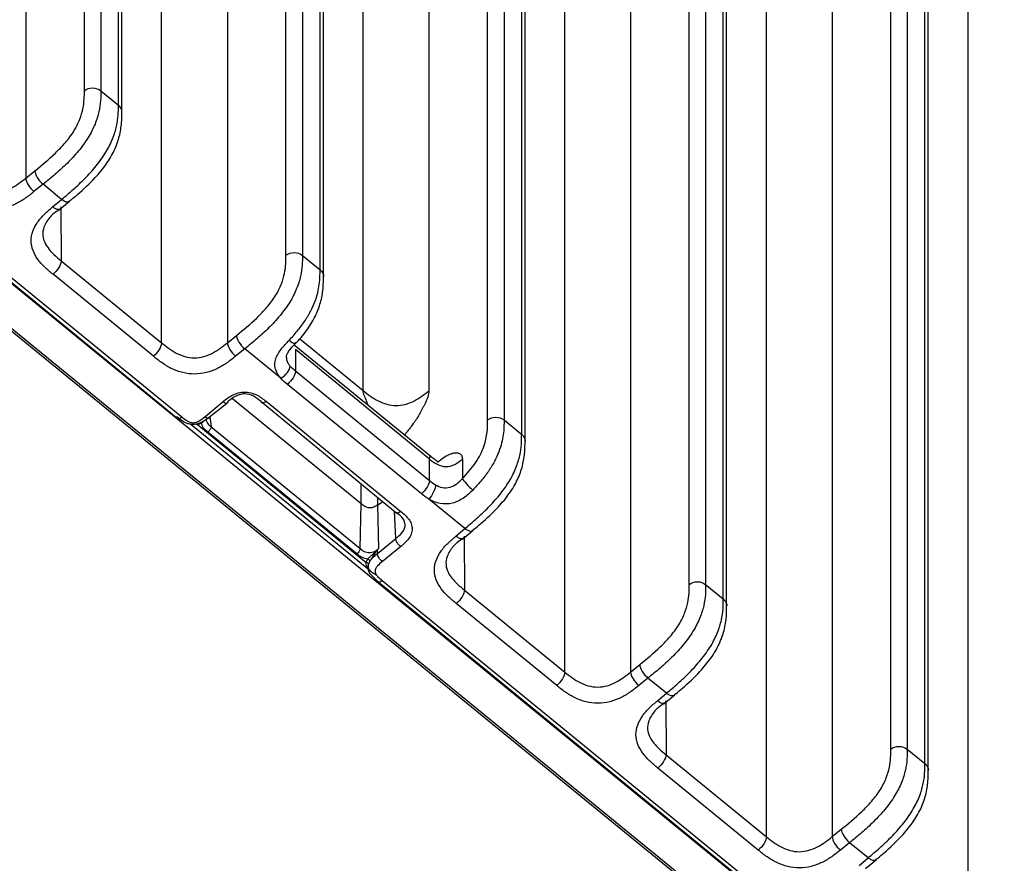
# Model space of a CAD drawing. Units: millimetres. Extents: x 17 to 410, y 7 to 290.
# Drawn here: x 355 to 376, y 164 to 182 of the extents above; entities that cross this region are included whole.
import ezdxf

# ---------------------------------------------------------------- set-up
doc = ezdxf.new("R2010")
doc.units = ezdxf.units.MM

msp = doc.modelspace()

# ---------------------------------------------------------------- linework, layer by layer
at = {"color": 7, "linetype": 'Continuous', "lineweight": 25}
for p, q in [((356.1647, 180.3508), (356.1647, 212.9328)), ((356.5167, 212.9316), (356.5167, 180.3495)), ((354.9087, 212.7937), (354.9087, 178.4756)), ((356.8947, 180.0409), (356.8947, 212.6229)), ((356.9662, 179.8922), (356.9679, 212.493)), ((360.4839, 176.8239), (360.4839, 209.406)), ((360.8359, 209.4047), (360.8359, 176.8227)), ((361.2139, 176.514), (361.2139, 209.0961)), ((361.2855, 176.3652), (361.2871, 208.9662)), ((357.8199, 174.9476), (357.8199, 207.3291)), ((359.2279, 207.3405), (359.2279, 174.9488)), ((364.8032, 173.2971), (364.8032, 205.8791)), ((365.1552, 205.8779), (365.1552, 173.2958)), ((365.5332, 172.9872), (365.5332, 205.5692)), ((365.6047, 172.8386), (365.6064, 205.4393)), ((362.1392, 173.9259), (362.1392, 203.1312)), ((363.5472, 203.1262), (363.5472, 173.9209)), ((369.1224, 169.7702), (369.1224, 202.3523)), ((369.4744, 202.351), (369.4744, 169.769)), ((366.4584, 167.8939), (366.4584, 202.2306)), ((367.8664, 202.2131), (367.8664, 167.8951)), ((369.8524, 169.4604), (369.8524, 202.0424)), ((369.924, 169.3117), (369.9256, 201.9125)), ((373.4417, 166.2434), (373.4417, 198.8254)), ((373.7937, 198.8242), (373.7937, 166.2421)), ((370.7776, 164.367), (370.7776, 198.7038)), ((372.1857, 198.6863), (372.1857, 164.3683)), ((374.1717, 165.9335), (374.1717, 198.5156)), ((374.2432, 165.7849), (374.2449, 198.3857)), ((375.0969, 160.8402), (375.0969, 195.177)), ((356.5167, 180.3495), (356.8947, 180.0409)), ((379.6393, 155.77), (351.0076, 179.149)), ((351.1198, 179.0956), (358.1722, 173.3181)), ((351.2268, 179.0979), (358.2503, 173.3629)), ((372.8829, 160.3225), (350.2555, 178.7987)), ((372.8829, 160.2648), (350.2555, 178.741)), ((354.9087, 178.4756), (355.1041, 178.6338)), ((355.2809, 178.3452), (355.0855, 178.187)), ((355.6772, 178.0216), (355.2809, 178.3452)), ((355.4852, 177.8606), (355.6772, 178.0216)), ((355.6246, 177.7957), (355.8548, 177.9885)), ((355.6619, 177.8606), (355.6681, 176.7046)), ((360.8359, 176.8227), (361.2139, 176.514)), ((355.6681, 176.7046), (357.8199, 174.9476)), ((357.6447, 174.6602), (355.4928, 176.4172)), ((359.2279, 174.9488), (359.4234, 175.107)), ((363.584, 172.5126), (360.6587, 174.9013)), ((360.7771, 175.0381), (362.1392, 173.9259)), ((359.6001, 174.8183), (359.4047, 174.6601)), ((360.3724, 174.1878), (359.6001, 174.8183)), ((360.6882, 174.8022), (360.6882, 174.3452)), ((363.5596, 172.4576), (360.6882, 174.8022)), ((360.6882, 174.3452), (363.5596, 172.0006)), ((363.3843, 171.7132), (360.513, 174.0578)), ((358.7466, 173.3657), (359.1356, 173.6897)), ((358.8084, 173.3335), (359.2488, 173.6754)), ((362.0943, 171.4987), (359.3358, 173.7511)), ((359.9503, 173.6927), (362.8658, 171.2931)), ((360.0573, 173.695), (362.944, 171.3379)), ((358.4475, 173.2039), (362.2939, 170.0632)), ((358.5874, 173.1967), (358.5682, 173.2063)), ((358.5826, 173.2096), (358.653, 173.2329)), ((358.5874, 173.1967), (362.203, 170.2445)), ((358.653, 173.2329), (358.6531, 173.2351)), ((358.8523, 173.364), (358.8807, 173.1483)), ((365.1552, 173.2958), (365.5332, 172.9872)), ((362.0034, 170.4263), (358.81, 173.0338)), ((358.8807, 173.1483), (362.0741, 170.5407)), ((363.5596, 172.0006), (363.5596, 172.4576)), ((364.2636, 172.4551), (364.2636, 172.0406)), ((362.0943, 171.4987), (362.0943, 171.9232)), ((362.0741, 170.5407), (362.0943, 171.4987)), ((362.4463, 171.6357), (362.4463, 171.4722)), ((362.4463, 171.4722), (362.557, 171.5453)), ((364.3157, 170.9679), (363.5435, 171.5984)), ((362.4463, 171.4722), (362.4659, 170.5399)), ((362.8351, 170.7535), (362.81, 171.3387)), ((364.1236, 170.8069), (364.3157, 170.9679)), ((364.2631, 170.742), (364.4933, 170.9349)), ((362.4418, 170.433), (362.8351, 170.7535)), ((364.3004, 170.8069), (364.3066, 169.651)), ((362.4369, 170.5115), (362.4418, 170.433)), ((362.9415, 170.582), (362.5482, 170.2616)), ((362.4399, 169.8523), (375.4706, 159.1932)), ((362.5468, 169.8546), (375.5488, 159.238)), ((364.3066, 169.651), (366.4584, 167.8939)), ((369.4744, 169.769), (369.8524, 169.4604)), ((366.2832, 167.6065), (364.1313, 169.3636)), ((367.8664, 167.8951), (368.0619, 168.0533)), ((368.2386, 167.7647), (368.0432, 167.6065)), ((368.6349, 167.441), (368.2386, 167.7647)), ((368.4429, 167.2801), (368.6349, 167.441)), ((368.5824, 167.2151), (368.8125, 167.408)), ((368.6197, 167.2801), (368.6258, 166.1241)), ((373.7937, 166.2421), (374.1717, 165.9335)), ((368.6258, 166.1241), (370.7776, 164.367)), ((370.6024, 164.0796), (368.4506, 165.8367)), ((372.1857, 164.3683), (372.3811, 164.5265)), ((372.5579, 164.2378), (372.3624, 164.0796)), ((372.9542, 163.9142), (372.5579, 164.2378)), ((372.7621, 163.7532), (372.9542, 163.9142)), ((372.9016, 163.6883), (373.1318, 163.8812))]:
    msp.add_line(p, q, dxfattribs=at)
for centre, radius, start, end in [((358.4842, 173.1653), 0.1079, 16.94236, 24.23848), ((358.6392, 173.1741), 0.0625, 54.1405, 77.13766), ((362.198, 170.1887), 0.0561, 17.99205, 84.89798), ((362.2163, 170.2523), 0.0678, 15.03766, 71.95579)]:
    msp.add_arc(centre, radius, start, end, dxfattribs=at)
for points, knots in [([(356.1647, 180.3508), (356.2111, 180.388), (356.2759, 180.4095), (356.4061, 180.4091), (356.4707, 180.3871), (356.5167, 180.3495)], [0, 0, 0, 0, 0.5, 0.5, 1, 1, 1, 1]), ([(355.1041, 178.6338), (355.2521, 178.7536), (355.3999, 178.8745), (355.5802, 179.0486), (355.6161, 179.0845), (355.6873, 179.1593), (355.7229, 179.1985), (355.7911, 179.2782), (355.8239, 179.3188), (355.8862, 179.4022), (355.9159, 179.4455), (355.9955, 179.5734), (356.0364, 179.6574), (356.0985, 179.8178), (356.1193, 179.8924), (356.1485, 180.0347), (356.1565, 180.1017), (356.1646, 180.2292), (356.1647, 180.29), (356.1647, 180.3508)], [0, 0, 0, 0, 0.25, 0.25, 0.3125, 0.3125, 0.375, 0.375, 0.4375, 0.4375, 0.5, 0.5, 0.625, 0.625, 0.75, 0.75, 0.875, 0.875, 1, 1, 1, 1]), ([(356.5167, 180.3495), (356.5167, 180.2797), (356.5164, 180.2096), (356.5053, 180.0616), (356.4945, 179.9831), (356.457, 179.817), (356.4307, 179.7298), (356.3547, 179.5424), (356.3064, 179.446), (356.2158, 179.2988), (356.1822, 179.2489), (356.112, 179.1521), (356.0751, 179.1048), (355.9599, 178.9655), (355.8769, 178.8763), (355.7103, 178.711), (355.6254, 178.6336), (355.4536, 178.4853), (355.3672, 178.415), (355.2809, 178.3452)], [0, 0, 0, 0, 0.125, 0.125, 0.25, 0.25, 0.375, 0.375, 0.5, 0.5, 0.5625, 0.5625, 0.625, 0.625, 0.75, 0.75, 0.875, 0.875, 1, 1, 1, 1]), ([(355.6772, 178.0216), (355.7613, 178.0921), (355.8455, 178.1628), (356.0124, 178.3112), (356.0952, 178.3888), (356.2178, 178.5134), (356.2584, 178.5564), (356.339, 178.6457), (356.3789, 178.6921), (356.4551, 178.786), (356.4917, 178.8338), (356.5614, 178.9315), (356.5948, 178.9819), (356.6851, 179.1306), (356.7332, 179.2278), (356.8089, 179.417), (356.8352, 179.5049), (356.8725, 179.6722), (356.8833, 179.7511), (356.8944, 179.9002), (356.8947, 179.9707), (356.8947, 180.0409)], [0, 0, 0, 0, 0.125, 0.125, 0.25, 0.25, 0.3125, 0.3125, 0.375, 0.375, 0.4375, 0.4375, 0.5, 0.5, 0.625, 0.625, 0.75, 0.75, 0.875, 0.875, 1, 1, 1, 1]), ([(356.9662, 179.8922), (356.9671, 179.8939), (356.974, 179.9216), (356.9535, 179.9784), (356.9143, 180.02), (356.8947, 180.0409)], [0, 0, 0, 0, 0.0325742, 0.5162871, 1, 1, 1, 1]), ([(355.8762, 178.008), (355.9249, 178.0487), (356.099, 178.1939), (356.3616, 178.4394), (356.6366, 178.7664), (356.8198, 179.078), (356.9249, 179.3821), (356.9676, 179.6627), (356.9667, 179.8176), (356.9662, 179.8922)], [0, 0, 0, 0, 0.0792812, 0.2834092, 0.4232046, 0.5603271, 0.7019814, 0.8563389, 1, 1, 1, 1]), ([(353.5007, 178.4744), (353.5495, 178.4345), (353.5985, 178.3948), (353.7021, 178.3206), (353.757, 178.2857), (353.8733, 178.2256), (353.9344, 178.2002), (354.0653, 178.1637), (354.1336, 178.1533), (354.2718, 178.1535), (354.3407, 178.1641), (354.4715, 178.2008), (354.534, 178.2267), (354.7085, 178.3168), (354.8101, 178.3958), (354.9087, 178.4756)], [0, 0, 0, 0, 0.125, 0.125, 0.25, 0.25, 0.375, 0.375, 0.5, 0.5, 0.625, 0.625, 0.75, 0.75, 1, 1, 1, 1]), ([(354.9087, 178.4756), (354.9091, 178.4382), (354.9284, 178.3853), (354.9938, 178.2784), (355.0396, 178.2251), (355.0855, 178.187)], [0, 0, 0, 0, 0.5, 0.5, 1, 1, 1, 1]), ([(355.1041, 178.6338), (355.1045, 178.5964), (355.1238, 178.5435), (355.1893, 178.4366), (355.235, 178.3833), (355.2809, 178.3452)], [0, 0, 0, 0, 0.5, 0.5, 1, 1, 1, 1]), ([(355.0855, 178.187), (355.025, 178.138), (354.9641, 178.0895), (354.8351, 178.0006), (354.7672, 177.9599), (354.6217, 177.8895), (354.5425, 177.8595), (354.379, 177.8182), (354.2934, 177.8066), (354.1218, 177.8059), (354.0377, 177.8164), (353.8723, 177.8569), (353.7948, 177.8859), (353.6477, 177.9562), (353.5779, 177.9979), (353.4472, 178.0883), (353.3861, 178.1375), (353.3254, 178.187)], [0, 0, 0, 0, 0.125, 0.125, 0.25, 0.25, 0.375, 0.375, 0.5, 0.5, 0.625, 0.625, 0.75, 0.75, 0.875, 0.875, 1, 1, 1, 1]), ([(355.4928, 176.4172), (355.4329, 176.4662), (355.3734, 176.5155), (355.2644, 176.6201), (355.2145, 176.6752), (355.1281, 176.7937), (355.0911, 176.8582), (355.04, 176.9918), (355.0255, 177.0618), (355.0239, 177.2025), (355.0364, 177.2717), (355.0851, 177.4078), (355.1201, 177.4717), (355.2052, 177.5933), (355.2558, 177.6511), (355.3654, 177.7594), (355.425, 177.8102), (355.4852, 177.8606)], [0, 0, 0, 0, 0.125, 0.125, 0.25, 0.25, 0.375, 0.375, 0.5, 0.5, 0.625, 0.625, 0.75, 0.75, 0.875, 0.875, 1, 1, 1, 1]), ([(355.6426, 177.8142), (355.6331, 177.8083), (355.6123, 177.7953), (355.5547, 177.8114), (355.5083, 177.8442), (355.4852, 177.8606)], [0, 0, 0, 0, 0.2942791, 0.6471396, 1, 1, 1, 1]), ([(355.6619, 177.8606), (355.6612, 177.8419), (355.6603, 177.8201), (355.6448, 177.8149), (355.6426, 177.8142)], [0, 0, 0, 0, 0.8576194, 1, 1, 1, 1]), ([(355.8347, 177.9751), (355.8252, 177.9693), (355.8044, 177.9563), (355.7468, 177.9723), (355.7004, 178.0052), (355.6772, 178.0216)], [0, 0, 0, 0, 0.2942791, 0.6471396, 1, 1, 1, 1]), ([(355.8762, 178.008), (355.8533, 178.0029), (355.8524, 177.9811), (355.8369, 177.9759), (355.8347, 177.9751)], [0, 0, 0, 0, 0.8576194, 1, 1, 1, 1]), ([(355.6246, 177.7957), (355.5415, 177.7516), (355.4142, 177.6414), (355.2925, 177.4502), (355.26, 177.2478), (355.3289, 177.0378), (355.4814, 176.858), (355.6149, 176.7484), (355.6681, 176.7046)], [0, 0, 0, 0, 0.167864, 0.3547592, 0.4937177, 0.6354874, 0.8546107, 1, 1, 1, 1]), ([(359.4234, 175.107), (359.5713, 175.2268), (359.7191, 175.3476), (359.8995, 175.5217), (359.9353, 175.5577), (360.0065, 175.6324), (360.0421, 175.6716), (360.1104, 175.7513), (360.1432, 175.792), (360.2054, 175.8753), (360.2352, 175.9186), (360.3147, 176.0465), (360.3557, 176.1306), (360.4177, 176.291), (360.4386, 176.3656), (360.4678, 176.5079), (360.4757, 176.5749), (360.4838, 176.7024), (360.4839, 176.7632), (360.4839, 176.8239)], [0, 0, 0, 0, 0.25, 0.25, 0.3125, 0.3125, 0.375, 0.375, 0.4375, 0.4375, 0.5, 0.5, 0.625, 0.625, 0.75, 0.75, 0.875, 0.875, 1, 1, 1, 1]), ([(360.8359, 176.8227), (360.8359, 176.7528), (360.8357, 176.6828), (360.8245, 176.5347), (360.8138, 176.4563), (360.7763, 176.2902), (360.7499, 176.2029), (360.674, 176.0156), (360.6256, 175.9192), (360.535, 175.772), (360.5015, 175.722), (360.4313, 175.6253), (360.3944, 175.5779), (360.2792, 175.4387), (360.1962, 175.3495), (360.0295, 175.1842), (359.9446, 175.1068), (359.7729, 174.9585), (359.6864, 174.8882), (359.6001, 174.8183)], [0, 0, 0, 0, 0.125, 0.125, 0.25, 0.25, 0.375, 0.375, 0.5, 0.5, 0.5625, 0.5625, 0.625, 0.625, 0.75, 0.75, 0.875, 0.875, 1, 1, 1, 1]), ([(360.4839, 176.8239), (360.5304, 176.8612), (360.5952, 176.8827), (360.7253, 176.8822), (360.7899, 176.8602), (360.8359, 176.8227)], [0, 0, 0, 0, 0.5, 0.5, 1, 1, 1, 1]), ([(355.6681, 176.7046), (355.6681, 176.6671), (355.6492, 176.6143), (355.5844, 176.5081), (355.5389, 176.4551), (355.4928, 176.4172)], [0, 0, 0, 0, 0.5, 0.5, 1, 1, 1, 1]), ([(360.5541, 175.0051), (360.6135, 175.0679), (360.671, 175.1326), (360.7812, 175.2669), (360.8345, 175.3376), (360.9305, 175.4795), (360.9732, 175.5507), (361.0477, 175.6935), (361.0783, 175.7626), (361.1288, 175.8965), (361.1486, 175.9612), (361.1791, 176.0837), (361.1899, 176.142), (361.2128, 176.3105), (361.2139, 176.413), (361.2139, 176.514)], [0, 0, 0, 0, 0.125, 0.125, 0.25, 0.25, 0.375, 0.375, 0.5, 0.5, 0.625, 0.625, 0.75, 0.75, 1, 1, 1, 1]), ([(360.6886, 174.9344), (360.6967, 174.9437), (360.791, 175.0374), (360.9569, 175.2434), (361.1414, 175.5552), (361.2452, 175.8605), (361.2872, 176.1392), (361.286, 176.2925), (361.2855, 176.3652)], [0, 0, 0, 0, 0.0193515, 0.2133266, 0.4014969, 0.5958469, 0.8081835, 1, 1, 1, 1]), ([(361.2139, 176.514), (361.2335, 176.4932), (361.2728, 176.4515), (361.2933, 176.3947), (361.2863, 176.367), (361.2855, 176.3652)], [0, 0, 0, 0, 0.48318815, 0.96637629, 1, 1, 1, 1]), ([(359.4234, 175.107), (359.4238, 175.0695), (359.4431, 175.0166), (359.5085, 174.9098), (359.5543, 174.8565), (359.6001, 174.8183)], [0, 0, 0, 0, 0.5, 0.5, 1, 1, 1, 1]), ([(357.8199, 174.9476), (357.8199, 174.91), (357.8011, 174.8573), (357.7363, 174.751), (357.6907, 174.6981), (357.6447, 174.6602)], [0, 0, 0, 0, 0.5, 0.5, 1, 1, 1, 1]), ([(357.8199, 174.9476), (357.8687, 174.9077), (357.9177, 174.868), (358.0213, 174.7937), (358.0762, 174.7589), (358.1925, 174.6987), (358.2536, 174.6734), (358.3846, 174.6368), (358.4528, 174.6265), (358.5911, 174.6266), (358.6599, 174.6373), (358.7908, 174.6739), (358.8533, 174.6998), (359.0278, 174.7899), (359.1293, 174.869), (359.2279, 174.9488)], [0, 0, 0, 0, 0.125, 0.125, 0.25, 0.25, 0.375, 0.375, 0.5, 0.5, 0.625, 0.625, 0.75, 0.75, 1, 1, 1, 1]), ([(359.2279, 174.9488), (359.2283, 174.9113), (359.2476, 174.8584), (359.3131, 174.7516), (359.3588, 174.6983), (359.4047, 174.6601)], [0, 0, 0, 0, 0.5, 0.5, 1, 1, 1, 1]), ([(360.3724, 174.1878), (360.3203, 174.2467), (360.2788, 174.3136), (360.2487, 174.4211), (360.2441, 174.4583), (360.2464, 174.5317), (360.2532, 174.5685), (360.2887, 174.6782), (360.331, 174.7473), (360.4334, 174.8793), (360.4935, 174.941), (360.5541, 175.0051)], [0, 0, 0, 0, 0.25, 0.25, 0.375, 0.375, 0.5, 0.5, 0.75, 0.75, 1, 1, 1, 1]), ([(360.4944, 174.6361), (360.4936, 174.6455), (360.4916, 174.6686), (360.5162, 174.7264), (360.5753, 174.8142), (360.642, 174.8834), (360.6834, 174.9287), (360.6886, 174.9344)], [0, 0, 0, 0, 0.1445449, 0.3559487, 0.5960204, 0.94937, 1, 1, 1, 1]), ([(360.5541, 175.0051), (360.6007, 174.9678), (360.6419, 174.9414), (360.6904, 174.9257), (360.6974, 174.9363), (360.6852, 174.9625)], [0, 0, 0, 0, 0.5, 0.5, 1, 1, 1, 1]), ([(359.4047, 174.6601), (359.3442, 174.6112), (359.2833, 174.5627), (359.1543, 174.4737), (359.0865, 174.433), (358.9409, 174.3627), (358.8618, 174.3327), (358.6983, 174.2913), (358.6126, 174.2797), (358.4411, 174.279), (358.3569, 174.2896), (358.1916, 174.3301), (358.1141, 174.359), (357.967, 174.4294), (357.8971, 174.4711), (357.7665, 174.5615), (357.7054, 174.6106), (357.6447, 174.6602)], [0, 0, 0, 0, 0.125, 0.125, 0.25, 0.25, 0.375, 0.375, 0.5, 0.5, 0.625, 0.625, 0.75, 0.75, 0.875, 0.875, 1, 1, 1, 1]), ([(360.3724, 174.1878), (360.4251, 174.2192), (360.4774, 174.2657), (360.5518, 174.3628), (360.5734, 174.4128), (360.5735, 174.4504)], [0, 0, 0, 0, 0.5, 0.5, 1, 1, 1, 1]), ([(360.4944, 174.6361), (360.4943, 174.6464), (360.4875, 174.5893), (360.5226, 174.5139), (360.558, 174.4697), (360.5735, 174.4504)], [0, 0, 0, 0, 0.3243889, 0.7036361, 1, 1, 1, 1]), ([(360.6882, 174.3452), (360.6882, 174.3076), (360.6694, 174.2549), (360.6046, 174.1486), (360.559, 174.0957), (360.513, 174.0578)], [0, 0, 0, 0, 0.5, 0.5, 1, 1, 1, 1]), ([(359.1356, 173.6897), (359.1984, 173.742), (359.2633, 173.7921), (359.379, 173.8486), (359.4201, 173.8642), (359.5056, 173.8859), (359.5507, 173.892), (359.6397, 173.8927), (359.6848, 173.8872), (359.7706, 173.8666), (359.812, 173.8515), (359.9282, 173.7965), (359.9939, 173.7468), (360.0573, 173.695)], [0, 0, 0, 0, 0.25, 0.25, 0.375, 0.375, 0.5, 0.5, 0.625, 0.625, 0.75, 0.75, 1, 1, 1, 1]), ([(359.9503, 173.6927), (359.9009, 173.7331), (359.8505, 173.7725), (359.733, 173.8329), (359.6642, 173.8542), (359.56, 173.8533), (359.5249, 173.8476), (359.4591, 173.8285), (359.4276, 173.815), (359.3399, 173.7684), (359.2902, 173.7286), (359.2414, 173.6879)], [0, 0, 0, 0, 0.25, 0.25, 0.5, 0.5, 0.625, 0.625, 0.75, 0.75, 1, 1, 1, 1]), ([(362.1392, 173.9259), (362.1884, 173.8857), (362.238, 173.8454), (362.3444, 173.7693), (362.4012, 173.7336), (362.5808, 173.6421), (362.7118, 173.6039), (362.9711, 173.603), (363.1026, 173.6403), (363.2831, 173.7305), (363.3402, 173.7658), (363.4475, 173.8411), (363.4976, 173.8811), (363.5472, 173.9209)], [0, 0, 0, 0, 0.125, 0.125, 0.25, 0.25, 0.5, 0.5, 0.75, 0.75, 0.875, 0.875, 1, 1, 1, 1]), ([(362.2492, 173.6025), (362.2373, 173.6345), (362.209, 173.7103), (362.1635, 173.8002), (362.1416, 173.877), (362.14, 173.9086), (362.1392, 173.9259)], [0, 0, 0, 0, 0.2574795, 0.6111484, 0.7869085, 1, 1, 1, 1]), ([(363.5472, 173.9209), (363.5421, 173.8776), (363.5318, 173.7893), (363.4688, 173.6566), (363.4186, 173.5611), (363.3899, 173.5034), (363.3608, 173.4506), (363.3269, 173.3925), (363.291, 173.3344), (363.2506, 173.2728), (363.2148, 173.221), (363.1794, 173.1722), (363.1475, 173.1297), (363.1088, 173.0804), (363.0675, 173.0291), (363.0346, 172.9911), (363.0195, 172.9735)], [0, 0, 0, 0, 0.1654416, 0.337628, 0.3998399, 0.4571438, 0.5146292, 0.5597363, 0.6325618, 0.6894156, 0.7457312, 0.7895044, 0.8386861, 0.8767686, 0.9432811, 1, 1, 1, 1]), ([(359.1356, 173.6897), (359.1632, 173.6674), (359.1906, 173.6543), (359.2296, 173.6536), (359.2411, 173.6661), (359.2414, 173.6879)], [0, 0, 0, 0, 0.5, 0.5, 1, 1, 1, 1]), ([(360.0573, 173.695), (360.0297, 173.6722), (360.0022, 173.6588), (359.9626, 173.6579), (359.9508, 173.6706), (359.9503, 173.6927)], [0, 0, 0, 0, 0.5, 0.5, 1, 1, 1, 1]), ([(358.1433, 173.3606), (358.1438, 173.3385), (358.1556, 173.3258), (358.1952, 173.3267), (358.2227, 173.3401), (358.2503, 173.3629)], [0, 0, 0, 0, 0.5, 0.5, 1, 1, 1, 1]), ([(358.8084, 173.3335), (358.7673, 173.3007), (358.6994, 173.2465), (358.5806, 173.2032), (358.477, 173.1939), (358.3651, 173.2167), (358.2512, 173.2735), (358.18, 173.331), (358.1433, 173.3606)], [0, 0, 0, 0, 0.2192144, 0.3617789, 0.4930531, 0.613965, 0.8010138, 1, 1, 1, 1]), ([(358.2503, 173.3629), (358.2857, 173.334), (358.3214, 173.3049), (358.3823, 173.2691), (358.4036, 173.2585), (358.4496, 173.2422), (358.4745, 173.2366), (358.5246, 173.2371), (358.5492, 173.2431), (358.5948, 173.26), (358.6163, 173.2711), (358.6765, 173.3075), (358.7116, 173.3366), (358.7466, 173.3657)], [0, 0, 0, 0, 0.25, 0.25, 0.375, 0.375, 0.5, 0.5, 0.625, 0.625, 0.75, 0.75, 1, 1, 1, 1]), ([(358.5874, 173.1967), (358.5812, 173.1961), (358.5669, 173.1948), (358.5528, 173.1977), (358.5682, 173.2063)], [0, 0, 0, 0, 0.4312149, 1, 1, 1, 1]), ([(358.7297, 173.2791), (358.726, 173.2735), (358.7115, 173.2517), (358.6911, 173.2362), (358.6758, 173.2248)], [0, 0, 0, 0, 0.2551781, 1, 1, 1, 1]), ([(358.81, 173.0338), (358.7776, 173.0603), (358.7466, 173.0878), (358.6984, 173.1517), (358.6814, 173.1873), (358.6758, 173.2248)], [0, 0, 0, 0, 0.5, 0.5, 1, 1, 1, 1]), ([(358.8523, 173.364), (358.8521, 173.3421), (358.8406, 173.3297), (358.8016, 173.3303), (358.7742, 173.3434), (358.7466, 173.3657)], [0, 0, 0, 0, 0.5, 0.5, 1, 1, 1, 1]), ([(358.8084, 173.3335), (358.7763, 173.3019), (358.7744, 173.272), (358.8074, 173.2116), (358.8521, 173.173), (358.8807, 173.1483)], [0, 0, 0, 0, 0.1668908, 0.4666241, 1, 1, 1, 1]), ([(364.2636, 172.0406), (364.3145, 172.0929), (364.3639, 172.1469), (364.4584, 172.2593), (364.5041, 172.3187), (364.5848, 172.4378), (364.6203, 172.4982), (364.6796, 172.6167), (364.7032, 172.6737), (364.7612, 172.8399), (364.7812, 172.9394), (364.8027, 173.1258), (364.8032, 173.2118), (364.8032, 173.2971)], [0, 0, 0, 0, 0.125, 0.125, 0.25, 0.25, 0.375, 0.375, 0.5, 0.5, 0.75, 0.75, 1, 1, 1, 1]), ([(365.1552, 173.2958), (365.1552, 173.1948), (365.154, 173.0923), (365.1308, 172.9241), (365.1198, 172.8659), (365.0889, 172.7438), (365.0687, 172.6793), (365.0175, 172.5461), (364.9866, 172.4773), (364.911, 172.3353), (364.8678, 172.2646), (364.7705, 172.1237), (364.7164, 172.0536), (364.6047, 171.9205), (364.5463, 171.8565), (364.4861, 171.7945)], [0, 0, 0, 0, 0.25, 0.25, 0.375, 0.375, 0.5, 0.5, 0.625, 0.625, 0.75, 0.75, 0.875, 0.875, 1, 1, 1, 1]), ([(364.8032, 173.2971), (364.8496, 173.3343), (364.9144, 173.3558), (365.0446, 173.3554), (365.1092, 173.3334), (365.1552, 173.2958)], [0, 0, 0, 0, 0.5, 0.5, 1, 1, 1, 1]), ([(358.8807, 173.1483), (358.8804, 173.1331), (358.8726, 173.112), (358.8465, 173.0697), (358.8283, 173.0488), (358.81, 173.0338)], [0, 0, 0, 0, 0.5, 0.5, 1, 1, 1, 1]), ([(364.3157, 170.9679), (364.3998, 171.0384), (364.484, 171.1091), (364.6509, 171.2575), (364.7337, 171.3351), (364.8563, 171.4598), (364.8969, 171.5027), (364.9775, 171.592), (365.0174, 171.6384), (365.0936, 171.7323), (365.1302, 171.7801), (365.1999, 171.8778), (365.2333, 171.9282), (365.3236, 172.077), (365.3717, 172.1741), (365.4474, 172.3633), (365.4737, 172.4513), (365.511, 172.6185), (365.5217, 172.6974), (365.5329, 172.8465), (365.5332, 172.917), (365.5332, 172.9872)], [0, 0, 0, 0, 0.125, 0.125, 0.25, 0.25, 0.3125, 0.3125, 0.375, 0.375, 0.4375, 0.4375, 0.5, 0.5, 0.625, 0.625, 0.75, 0.75, 0.875, 0.875, 1, 1, 1, 1]), ([(365.5332, 172.9872), (365.5528, 172.9664), (365.592, 172.9247), (365.6125, 172.8679), (365.6056, 172.8402), (365.6047, 172.8386)], [0, 0, 0, 0, 0.4837129, 0.9674258, 1, 1, 1, 1]), ([(364.5147, 170.9544), (364.5634, 170.995), (364.7375, 171.1402), (365.0001, 171.3858), (365.2751, 171.7128), (365.4582, 172.0243), (365.5633, 172.3285), (365.6061, 172.6091), (365.6052, 172.7639), (365.6047, 172.8386)], [0, 0, 0, 0, 0.0792812, 0.2834092, 0.4232046, 0.5603271, 0.7019814, 0.8563389, 1, 1, 1, 1]), ([(363.7278, 172.3886), (363.8169, 172.4628), (363.9519, 172.5576), (364.1004, 172.5967), (364.187, 172.5921), (364.2503, 172.5496), (364.2591, 172.4867), (364.2636, 172.4551)], [0, 0, 0, 0, 0.3550753, 0.5096309, 0.670527, 0.8347822, 1, 1, 1, 1]), ([(363.5596, 172.4576), (363.5606, 172.4731), (363.5627, 172.5051), (363.5742, 172.5212), (363.5779, 172.511), (363.584, 172.5126)], [0, 0, 0, 0, 0.3529832, 0.7297762, 1, 1, 1, 1]), ([(363.5596, 172.4576), (363.6087, 172.4175), (363.6606, 172.3767), (363.7804, 172.3157), (363.8459, 172.2966), (363.9755, 172.2962), (364.0413, 172.3148), (364.1616, 172.3749), (364.2139, 172.4153), (364.2636, 172.4551)], [0, 0, 0, 0, 0.25, 0.25, 0.5, 0.5, 0.75, 0.75, 1, 1, 1, 1]), ([(363.7278, 172.3886), (363.7284, 172.3922), (363.7299, 172.4023), (363.708, 172.4195), (363.6614, 172.4521), (363.6123, 172.4905), (363.5801, 172.5156)], [0, 0, 0, 0, 0.1277478, 0.3558656, 0.5792734, 1, 1, 1, 1]), ([(363.5596, 172.0006), (363.5596, 171.963), (363.5407, 171.9103), (363.4759, 171.804), (363.4303, 171.7511), (363.3843, 171.7132)], [0, 0, 0, 0, 0.5, 0.5, 1, 1, 1, 1]), ([(363.6883, 171.907), (363.7328, 171.8808), (363.7824, 171.8589), (363.8895, 171.8371), (363.9469, 171.839), (364.0524, 171.87), (364.101, 171.8973), (364.1872, 171.9626), (364.2256, 172.0016), (364.2636, 172.0406)], [0, 0, 0, 0, 0.25, 0.25, 0.5, 0.5, 0.75, 0.75, 1, 1, 1, 1]), ([(364.2636, 172.0406), (364.276, 172.0142), (364.3072, 171.9724), (364.3896, 171.8813), (364.4402, 171.8326), (364.4861, 171.7945)], [0, 0, 0, 0, 0.5, 0.5, 1, 1, 1, 1]), ([(363.6883, 171.907), (363.6884, 171.8694), (363.6729, 171.8143), (363.6193, 171.7002), (363.5816, 171.6419), (363.5435, 171.5984)], [0, 0, 0, 0, 0.5, 0.5, 1, 1, 1, 1]), ([(364.4861, 171.7945), (364.4245, 171.7311), (364.3605, 171.6719), (364.2165, 171.5747), (364.1362, 171.5359), (363.9632, 171.4931), (363.8717, 171.4902), (363.697, 171.5223), (363.6156, 171.556), (363.5435, 171.5984)], [0, 0, 0, 0, 0.25, 0.25, 0.5, 0.5, 0.75, 0.75, 1, 1, 1, 1]), ([(362.4463, 171.4722), (362.4219, 171.4561), (362.3971, 171.4404), (362.3536, 171.4232), (362.3381, 171.4184), (362.3057, 171.4125), (362.2884, 171.4113), (362.2542, 171.4136), (362.2367, 171.4172), (362.2039, 171.4278), (362.1881, 171.4349), (362.1442, 171.4587), (362.1189, 171.4786), (362.0943, 171.4987)], [0, 0, 0, 0, 0.0002072965, 0.0002072965, 0.00031094475, 0.00031094475, 0.000414593, 0.000414593, 0.00051824125, 0.00051824125, 0.0006218895, 0.0006218895, 0.00082918599, 0.00082918599, 0.00082918599, 0.00082918599]), ([(362.944, 171.3379), (362.9163, 171.3152), (362.8888, 171.3017), (362.8492, 171.3009), (362.8375, 171.3135), (362.81, 171.3387)], [0, 0, 0, 0, 0.5, 0.5, 1, 1, 1, 1]), ([(362.8351, 170.7535), (362.846, 170.7623), (362.9059, 170.8111), (362.9851, 170.8874), (363.0365, 170.997), (363.0376, 171.09), (362.9882, 171.2006), (362.9157, 171.2627), (362.8658, 171.2931)], [0, 0, 0, 0, 0.0591513, 0.3241339, 0.4612334, 0.6007918, 0.7498255, 1, 1, 1, 1]), ([(362.944, 171.3379), (363.0071, 171.2864), (363.0676, 171.2331), (363.1354, 171.1382), (363.154, 171.1044), (363.1797, 171.0343), (363.1867, 170.9973), (363.1866, 170.9243), (363.1795, 170.8874), (363.1535, 170.817), (363.1347, 170.7831), (363.0665, 170.6878), (363.0053, 170.634), (362.9415, 170.582)], [0, 0, 0, 0, 0.25, 0.25, 0.375, 0.375, 0.5, 0.5, 0.625, 0.625, 0.75, 0.75, 1, 1, 1, 1]), ([(364.4731, 170.9215), (364.4637, 170.9156), (364.4428, 170.9026), (364.3852, 170.9186), (364.3389, 170.9515), (364.3157, 170.9679)], [0, 0, 0, 0, 0.2942791, 0.6471396, 1, 1, 1, 1]), ([(364.5147, 170.9544), (364.4917, 170.9492), (364.4909, 170.9274), (364.4754, 170.9222), (364.4731, 170.9215)], [0, 0, 0, 0, 0.8576194, 1, 1, 1, 1]), ([(362.9415, 170.582), (362.9142, 170.6046), (362.8869, 170.636), (362.8476, 170.6994), (362.8358, 170.7308), (362.8351, 170.7535)], [0, 0, 0, 0, 0.5, 0.5, 1, 1, 1, 1]), ([(364.1313, 169.3636), (364.0714, 169.4125), (364.0119, 169.4618), (363.9029, 169.5664), (363.853, 169.6216), (363.7666, 169.74), (363.7296, 169.8045), (363.6785, 169.9381), (363.664, 170.0082), (363.6624, 170.1489), (363.6749, 170.218), (363.7236, 170.3541), (363.7585, 170.418), (363.8436, 170.5396), (363.8942, 170.5974), (364.0039, 170.7058), (364.0635, 170.7565), (364.1236, 170.8069)], [0, 0, 0, 0, 0.125, 0.125, 0.25, 0.25, 0.375, 0.375, 0.5, 0.5, 0.625, 0.625, 0.75, 0.75, 0.875, 0.875, 1, 1, 1, 1]), ([(364.2631, 170.742), (364.18, 170.6979), (364.0527, 170.5877), (363.9309, 170.3965), (363.8985, 170.1941), (363.9674, 169.9841), (364.1199, 169.8043), (364.2533, 169.6947), (364.3066, 169.651)], [0, 0, 0, 0, 0.167864, 0.3547592, 0.4937177, 0.6354874, 0.8546107, 1, 1, 1, 1]), ([(364.2811, 170.7605), (364.2716, 170.7546), (364.2508, 170.7417), (364.1932, 170.7577), (364.1468, 170.7905), (364.1236, 170.8069)], [0, 0, 0, 0, 0.29427912, 0.64713956, 1, 1, 1, 1]), ([(364.3004, 170.8069), (364.2997, 170.7882), (364.2988, 170.7664), (364.2833, 170.7612), (364.2811, 170.7605)], [0, 0, 0, 0, 0.8576194, 1, 1, 1, 1]), ([(362.0741, 170.5407), (362.0738, 170.5255), (362.066, 170.5044), (362.0399, 170.4621), (362.0217, 170.4412), (362.0034, 170.4263)], [0, 0, 0, 0, 0.5, 0.5, 1, 1, 1, 1]), ([(362.0741, 170.5407), (362.101, 170.5188), (362.1287, 170.4973), (362.1939, 170.4646), (362.2315, 170.4536), (362.3075, 170.4533), (362.3454, 170.4642), (362.4107, 170.4965), (362.4386, 170.5179), (362.4657, 170.5398)], [0, 0, 0, 0, 0.25, 0.25, 0.5, 0.5, 0.75, 0.75, 1, 1, 1, 1]), ([(362.2373, 170.3167), (362.2513, 170.3325), (362.2677, 170.3491), (362.3019, 170.3812), (362.3195, 170.3969), (362.3716, 170.4444), (362.4043, 170.4785), (362.4369, 170.5115)], [0, 0, 0, 0, 0.25, 0.25, 0.5, 0.5, 1, 1, 1, 1]), ([(362.4385, 170.5099), (362.407, 170.4724), (362.3813, 170.4321), (362.3435, 170.3705), (362.331, 170.3499), (362.3057, 170.3084), (362.293, 170.2877), (362.2818, 170.2698)], [0, 0, 0, 0, 0.5, 0.5, 0.75, 0.75, 1, 1, 1, 1]), ([(362.4369, 170.5115), (362.4421, 170.5168), (362.4473, 170.522), (362.4525, 170.5272), (362.4529, 170.5275), (362.4532, 170.5278), (362.4535, 170.5281), (362.4556, 170.5302), (362.4577, 170.5322), (362.4598, 170.5343), (362.4618, 170.5361), (362.4638, 170.538), (362.4657, 170.5398)], [0, 0, 0, 0, 0.00004524764, 0.00004524764, 0.00004524764, 0.000047856685, 0.000047856685, 0.000047856685, 0.00006617296, 0.00006617296, 0.00006617296, 0.000082974381, 0.000082974381, 0.000082974381, 0.000082974381]), ([(362.4385, 170.5099), (362.4435, 170.5159), (362.4486, 170.5218), (362.4539, 170.5275), (362.4559, 170.5297), (362.4579, 170.5318), (362.46, 170.534), (362.4619, 170.536), (362.4638, 170.5379), (362.4657, 170.5398)], [0, 0, 0, 0, 0.000046793857, 0.000046793857, 0.000046793857, 0.000064889684, 0.000064889684, 0.000064889684, 0.000081580264, 0.000081580264, 0.000081580264, 0.000081580264]), ([(362.2373, 170.3167), (362.1914, 170.3213), (362.1478, 170.3351), (362.0695, 170.3745), (362.0359, 170.3998), (362.0034, 170.4263)], [0, 0, 0, 0, 0.5, 0.5, 1, 1, 1, 1]), ([(362.2939, 170.0632), (362.286, 170.0723), (362.2504, 170.0962), (362.218, 170.1405), (362.1982, 170.1945), (362.2018, 170.232), (362.203, 170.2445)], [0, 0, 0, 0, 0.1537613, 0.5415719, 0.8470197, 1, 1, 1, 1]), ([(362.2452, 170.1341), (362.2438, 170.1431), (362.2383, 170.1776), (362.2668, 170.2511), (362.3339, 170.3445), (362.4051, 170.4029), (362.4418, 170.433)], [0, 0, 0, 0, 0.0775745, 0.297613, 0.6375404, 1, 1, 1, 1]), ([(362.5482, 170.2616), (362.5126, 170.2326), (362.4768, 170.2034), (362.4326, 170.1534), (362.4195, 170.136), (362.3991, 170.0984), (362.392, 170.0779), (362.3921, 170.0368), (362.3992, 170.0166), (362.4194, 169.9792), (362.4327, 169.9615), (362.4765, 169.9121), (362.5116, 169.8833), (362.5468, 169.8546)], [0, 0, 0, 0, 0.25, 0.25, 0.375, 0.375, 0.5, 0.5, 0.625, 0.625, 0.75, 0.75, 1, 1, 1, 1]), ([(362.5482, 170.2616), (362.5209, 170.2842), (362.4936, 170.3156), (362.4543, 170.3789), (362.4425, 170.4104), (362.4418, 170.433)], [0, 0, 0, 0, 0.5, 0.5, 1, 1, 1, 1]), ([(362.2513, 170.206), (362.2404, 170.172), (362.2383, 170.1455), (362.2493, 170.1027), (362.2615, 170.0853), (362.2943, 170.0534), (362.3148, 170.0392), (362.3617, 170.0112), (362.3881, 169.998), (362.4173, 169.9793)], [0, 0, 0, 0, 0.25, 0.25, 0.5, 0.5, 0.75, 0.75, 1, 1, 1, 1]), ([(362.4399, 169.8523), (362.3873, 169.8971), (362.3092, 169.9637), (362.2483, 170.066), (362.2461, 170.1152), (362.2452, 170.1341)], [0, 0, 0, 0, 0.55903755, 0.83093272, 1, 1, 1, 1]), ([(362.5468, 169.8546), (362.5192, 169.8319), (362.4917, 169.8184), (362.4521, 169.8175), (362.4403, 169.8302), (362.4399, 169.8523)], [0, 0, 0, 0, 0.5, 0.5, 1, 1, 1, 1]), ([(369.1224, 169.7702), (369.1689, 169.8075), (369.2337, 169.829), (369.3638, 169.8285), (369.4284, 169.8066), (369.4744, 169.769)], [0, 0, 0, 0, 0.5, 0.5, 1, 1, 1, 1]), ([(364.3066, 169.651), (364.3066, 169.6134), (364.2877, 169.5607), (364.2229, 169.4544), (364.1773, 169.4015), (364.1313, 169.3636)], [0, 0, 0, 0, 0.5, 0.5, 1, 1, 1, 1]), ([(368.0619, 168.0533), (368.2098, 168.1731), (368.3576, 168.2939), (368.538, 168.4681), (368.5738, 168.504), (368.645, 168.5788), (368.6806, 168.6179), (368.7488, 168.6977), (368.7816, 168.7383), (368.8439, 168.8217), (368.8737, 168.8649), (368.9532, 168.9929), (368.9942, 169.0769), (369.0562, 169.2373), (369.0771, 169.3119), (369.1062, 169.4542), (369.1142, 169.5212), (369.1223, 169.6487), (369.1224, 169.7095), (369.1224, 169.7702)], [0, 0, 0, 0, 0.25, 0.25, 0.3125, 0.3125, 0.375, 0.375, 0.4375, 0.4375, 0.5, 0.5, 0.625, 0.625, 0.75, 0.75, 0.875, 0.875, 1, 1, 1, 1]), ([(369.4744, 169.769), (369.4744, 169.6992), (369.4741, 169.6291), (369.463, 169.481), (369.4523, 169.4026), (369.4148, 169.2365), (369.3884, 169.1492), (369.3125, 168.9619), (369.2641, 168.8655), (369.1735, 168.7183), (369.14, 168.6683), (369.0698, 168.5716), (369.0329, 168.5243), (368.9176, 168.385), (368.8347, 168.2958), (368.668, 168.1305), (368.5831, 168.0531), (368.4114, 167.9048), (368.3249, 167.8345), (368.2386, 167.7647)], [0, 0, 0, 0, 0.125, 0.125, 0.25, 0.25, 0.375, 0.375, 0.5, 0.5, 0.5625, 0.5625, 0.625, 0.625, 0.75, 0.75, 0.875, 0.875, 1, 1, 1, 1]), ([(368.6349, 167.441), (368.7191, 167.5116), (368.8032, 167.5822), (368.9701, 167.7307), (369.0529, 167.8083), (369.1755, 167.9329), (369.2162, 167.9758), (369.2967, 168.0652), (369.3366, 168.1116), (369.4128, 168.2054), (369.4494, 168.2532), (369.5192, 168.3509), (369.5526, 168.4014), (369.6428, 168.5501), (369.691, 168.6473), (369.7667, 168.8364), (369.7929, 168.9244), (369.8303, 169.0916), (369.841, 169.1706), (369.8521, 169.3197), (369.8524, 169.3902), (369.8524, 169.4604)], [0, 0, 0, 0, 0.125, 0.125, 0.25, 0.25, 0.3125, 0.3125, 0.375, 0.375, 0.4375, 0.4375, 0.5, 0.5, 0.625, 0.625, 0.75, 0.75, 0.875, 0.875, 1, 1, 1, 1]), ([(369.8524, 169.4604), (369.872, 169.4395), (369.9112, 169.3979), (369.9317, 169.341), (369.9248, 169.3134), (369.924, 169.3117)], [0, 0, 0, 0, 0.4837129, 0.9674258, 1, 1, 1, 1]), ([(368.8339, 167.4275), (368.8826, 167.4682), (369.0567, 167.6134), (369.3193, 167.8589), (369.5943, 168.1859), (369.7775, 168.4975), (369.8826, 168.8016), (369.9253, 169.0822), (369.9244, 169.2371), (369.924, 169.3117)], [0, 0, 0, 0, 0.0792812, 0.2834092, 0.4232046, 0.5603271, 0.7019814, 0.8563389, 1, 1, 1, 1]), ([(368.0619, 168.0533), (368.0623, 168.0159), (368.0815, 167.9629), (368.147, 167.8561), (368.1928, 167.8028), (368.2386, 167.7647)], [0, 0, 0, 0, 0.5, 0.5, 1, 1, 1, 1]), ([(366.4584, 167.8939), (366.4584, 167.8563), (366.4396, 167.8036), (366.3748, 167.6973), (366.3292, 167.6444), (366.2832, 167.6065)], [0, 0, 0, 0, 0.5, 0.5, 1, 1, 1, 1]), ([(366.4584, 167.8939), (366.5072, 167.854), (366.5562, 167.8143), (366.6598, 167.74), (366.7147, 167.7052), (366.831, 167.645), (366.8921, 167.6197), (367.023, 167.5832), (367.0913, 167.5728), (367.2296, 167.573), (367.2984, 167.5836), (367.4293, 167.6202), (367.4917, 167.6462), (367.6663, 167.7363), (367.7678, 167.8153), (367.8664, 167.8951)], [0, 0, 0, 0, 0.125, 0.125, 0.25, 0.25, 0.375, 0.375, 0.5, 0.5, 0.625, 0.625, 0.75, 0.75, 1, 1, 1, 1]), ([(367.8664, 167.8951), (367.8668, 167.8577), (367.8861, 167.8047), (367.9516, 167.6979), (367.9973, 167.6446), (368.0432, 167.6065)], [0, 0, 0, 0, 0.5, 0.5, 1, 1, 1, 1]), ([(368.0432, 167.6065), (367.9827, 167.5575), (367.9218, 167.509), (367.7928, 167.4201), (367.725, 167.3793), (367.5794, 167.309), (367.5003, 167.279), (367.3368, 167.2376), (367.2511, 167.2261), (367.0796, 167.2254), (366.9954, 167.2359), (366.8301, 167.2764), (366.7526, 167.3054), (366.6054, 167.3757), (366.5356, 167.4174), (366.405, 167.5078), (366.3438, 167.5569), (366.2832, 167.6065)], [0, 0, 0, 0, 0.125, 0.125, 0.25, 0.25, 0.375, 0.375, 0.5, 0.5, 0.625, 0.625, 0.75, 0.75, 0.875, 0.875, 1, 1, 1, 1]), ([(368.4506, 165.8367), (368.3906, 165.8857), (368.3312, 165.935), (368.2222, 166.0396), (368.1722, 166.0947), (368.0858, 166.2132), (368.0489, 166.2777), (367.9978, 166.4112), (367.9833, 166.4813), (367.9817, 166.622), (367.9942, 166.6912), (368.0428, 166.8273), (368.0778, 166.8912), (368.1629, 167.0128), (368.2135, 167.0706), (368.3231, 167.1789), (368.3828, 167.2297), (368.4429, 167.2801)], [0, 0, 0, 0, 0.125, 0.125, 0.25, 0.25, 0.375, 0.375, 0.5, 0.5, 0.625, 0.625, 0.75, 0.75, 0.875, 0.875, 1, 1, 1, 1]), ([(368.6003, 167.2337), (368.5909, 167.2278), (368.57, 167.2148), (368.5124, 167.2308), (368.4661, 167.2637), (368.4429, 167.2801)], [0, 0, 0, 0, 0.2942791, 0.6471396, 1, 1, 1, 1]), ([(368.6197, 167.2801), (368.6189, 167.2614), (368.6181, 167.2396), (368.6025, 167.2344), (368.6003, 167.2337)], [0, 0, 0, 0, 0.8576194, 1, 1, 1, 1]), ([(368.7924, 167.3946), (368.7829, 167.3887), (368.7621, 167.3758), (368.7045, 167.3918), (368.6581, 167.4246), (368.6349, 167.441)], [0, 0, 0, 0, 0.2942791, 0.6471396, 1, 1, 1, 1]), ([(368.8339, 167.4275), (368.811, 167.4223), (368.8101, 167.4006), (368.7946, 167.3954), (368.7924, 167.3946)], [0, 0, 0, 0, 0.8576194, 1, 1, 1, 1]), ([(368.5824, 167.2151), (368.4993, 167.1711), (368.3719, 167.0609), (368.2502, 166.8696), (368.2177, 166.6673), (368.2867, 166.4573), (368.4392, 166.2775), (368.5726, 166.1678), (368.6258, 166.1241)], [0, 0, 0, 0, 0.16786403, 0.35475924, 0.49371766, 0.63548739, 0.85461071, 1, 1, 1, 1]), ([(372.3811, 164.5265), (372.5291, 164.6463), (372.6768, 164.7671), (372.8572, 164.9412), (372.8931, 164.9771), (372.9642, 165.0519), (372.9998, 165.0911), (373.0681, 165.1708), (373.1009, 165.2115), (373.1631, 165.2948), (373.1929, 165.3381), (373.2725, 165.466), (373.3134, 165.5501), (373.3755, 165.7105), (373.3963, 165.7851), (373.4255, 165.9273), (373.4334, 165.9943), (373.4416, 166.1219), (373.4417, 166.1827), (373.4417, 166.2434)], [0, 0, 0, 0, 0.25, 0.25, 0.3125, 0.3125, 0.375, 0.375, 0.4375, 0.4375, 0.5, 0.5, 0.625, 0.625, 0.75, 0.75, 0.875, 0.875, 1, 1, 1, 1]), ([(373.7937, 166.2421), (373.7937, 166.1723), (373.7934, 166.1023), (373.7823, 165.9542), (373.7715, 165.8757), (373.734, 165.7097), (373.7076, 165.6224), (373.6317, 165.4351), (373.5834, 165.3387), (373.4928, 165.1915), (373.4592, 165.1415), (373.389, 165.0447), (373.3521, 164.9974), (373.2369, 164.8582), (373.1539, 164.769), (372.9873, 164.6037), (372.9024, 164.5262), (372.7306, 164.378), (372.6442, 164.3077), (372.5579, 164.2378)], [0, 0, 0, 0, 0.125, 0.125, 0.25, 0.25, 0.375, 0.375, 0.5, 0.5, 0.5625, 0.5625, 0.625, 0.625, 0.75, 0.75, 0.875, 0.875, 1, 1, 1, 1]), ([(373.4417, 166.2434), (373.4881, 166.2806), (373.5529, 166.3022), (373.6831, 166.3017), (373.7477, 166.2797), (373.7937, 166.2421)], [0, 0, 0, 0, 0.5, 0.5, 1, 1, 1, 1]), ([(368.6258, 166.1241), (368.6258, 166.0865), (368.607, 166.0338), (368.5422, 165.9275), (368.4966, 165.8746), (368.4506, 165.8367)], [0, 0, 0, 0, 0.5, 0.5, 1, 1, 1, 1]), ([(372.9542, 163.9142), (373.0383, 163.9847), (373.1224, 164.0554), (373.2893, 164.2038), (373.3722, 164.2814), (373.4948, 164.4061), (373.5354, 164.449), (373.616, 164.5383), (373.6559, 164.5847), (373.7321, 164.6786), (373.7687, 164.7264), (373.8384, 164.8241), (373.8718, 164.8745), (373.9621, 165.0233), (374.0102, 165.1205), (374.0859, 165.3096), (374.1122, 165.3976), (374.1495, 165.5648), (374.1602, 165.6438), (374.1714, 165.7928), (374.1717, 165.8633), (374.1717, 165.9335)], [0, 0, 0, 0, 0.125, 0.125, 0.25, 0.25, 0.3125, 0.3125, 0.375, 0.375, 0.4375, 0.4375, 0.5, 0.5, 0.625, 0.625, 0.75, 0.75, 0.875, 0.875, 1, 1, 1, 1]), ([(374.1717, 165.9335), (374.1913, 165.9127), (374.2305, 165.871), (374.251, 165.8142), (374.2441, 165.7866), (374.2432, 165.7849)], [0, 0, 0, 0, 0.4837129, 0.9674258, 1, 1, 1, 1]), ([(373.1532, 163.9007), (373.2019, 163.9413), (373.376, 164.0866), (373.6386, 164.3321), (373.9135, 164.6591), (374.0967, 164.9706), (374.2018, 165.2748), (374.2446, 165.5554), (374.2437, 165.7102), (374.2432, 165.7849)], [0, 0, 0, 0, 0.0792812, 0.2834092, 0.4232046, 0.5603271, 0.7019814, 0.8563389, 1, 1, 1, 1]), ([(370.7776, 164.367), (370.7776, 164.3295), (370.7588, 164.2768), (370.694, 164.1705), (370.6484, 164.1176), (370.6024, 164.0796)], [0, 0, 0, 0, 0.5, 0.5, 1, 1, 1, 1]), ([(370.7776, 164.367), (370.8265, 164.3272), (370.8755, 164.2874), (370.979, 164.2132), (371.034, 164.1783), (371.1503, 164.1182), (371.2114, 164.0928), (371.3423, 164.0563), (371.4105, 164.046), (371.5488, 164.0461), (371.6176, 164.0567), (371.7485, 164.0934), (371.811, 164.1193), (371.9855, 164.2094), (372.087, 164.2884), (372.1857, 164.3683)], [0, 0, 0, 0, 0.125, 0.125, 0.25, 0.25, 0.375, 0.375, 0.5, 0.5, 0.625, 0.625, 0.75, 0.75, 1, 1, 1, 1]), ([(372.1857, 164.3683), (372.1861, 164.3308), (372.2054, 164.2779), (372.2708, 164.171), (372.3166, 164.1177), (372.3624, 164.0796)], [0, 0, 0, 0, 0.5, 0.5, 1, 1, 1, 1]), ([(372.3811, 164.5265), (372.3815, 164.489), (372.4008, 164.4361), (372.4662, 164.3292), (372.512, 164.2759), (372.5579, 164.2378)], [0, 0, 0, 0, 0.5, 0.5, 1, 1, 1, 1]), ([(372.3624, 164.0796), (372.3019, 164.0307), (372.2411, 163.9821), (372.1121, 163.8932), (372.0442, 163.8525), (371.8986, 163.7822), (371.8195, 163.7521), (371.656, 163.7108), (371.5704, 163.6992), (371.3988, 163.6985), (371.3147, 163.7091), (371.1493, 163.7496), (371.0718, 163.7785), (370.9247, 163.8488), (370.8549, 163.8906), (370.7242, 163.981), (370.6631, 164.0301), (370.6024, 164.0796)], [0, 0, 0, 0, 0.125, 0.125, 0.25, 0.25, 0.375, 0.375, 0.5, 0.5, 0.625, 0.625, 0.75, 0.75, 0.875, 0.875, 1, 1, 1, 1]), ([(373.1116, 163.8678), (373.1022, 163.8619), (373.0813, 163.849), (373.0237, 163.865), (372.9774, 163.8978), (372.9542, 163.9142)], [0, 0, 0, 0, 0.2942791, 0.6471396, 1, 1, 1, 1]), ([(373.1532, 163.9007), (373.1302, 163.8955), (373.1294, 163.8737), (373.1138, 163.8685), (373.1116, 163.8678)], [0, 0, 0, 0, 0.8576194, 1, 1, 1, 1])]:
    msp.add_open_spline(points, degree=3, knots=knots, dxfattribs=at)
for points in [[(360.5735, 174.4504), (360.6073, 174.412), (360.6475, 174.3784), (360.6882, 174.3452)], [(360.513, 174.0578), (360.4628, 174.0987), (360.414, 174.1406), (360.3724, 174.1878)], [(358.6758, 173.2248), (358.6476, 173.2129), (358.6182, 173.2033), (358.5874, 173.1967)], [(363.5596, 172.0006), (363.6003, 171.9674), (363.6415, 171.9345), (363.6883, 171.907)], [(363.5435, 171.5984), (363.4858, 171.6324), (363.4345, 171.6723), (363.3843, 171.7132)], [(362.203, 170.2445), (362.211, 170.2697), (362.2228, 170.2936), (362.2373, 170.3167)], [(362.2818, 170.2698), (362.2689, 170.2494), (362.2585, 170.2282), (362.2513, 170.206)]]:
    msp.add_open_spline(points, degree=3, dxfattribs=at)

doc.saveas('drawing.dxf')
